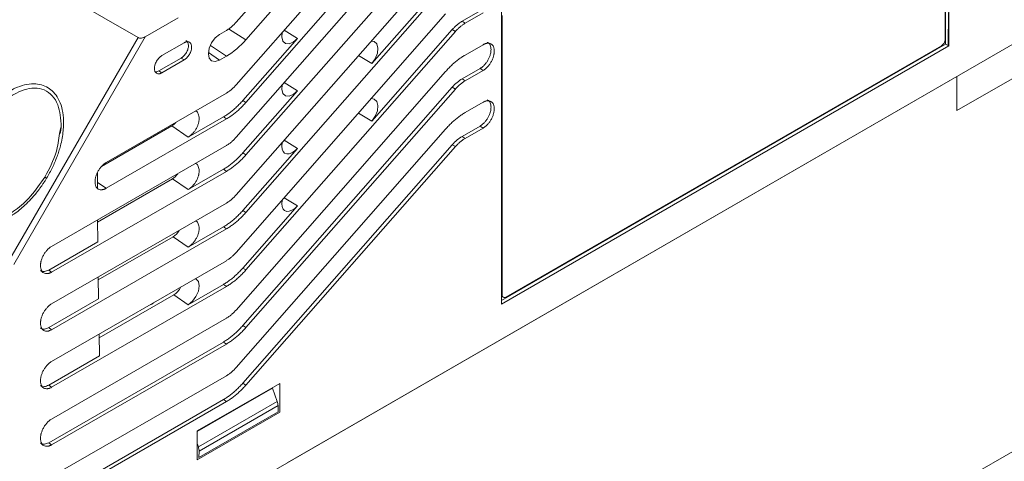
# Model space of a CAD drawing. Extents: x 11608 to 12028, y -1923 to -1626.
# Drawn here: x 11938 to 11985, y -1722 to -1701 of the extents above; entities that cross this region are included whole.
import ezdxf

# ---------------------------------------------------------------- set-up
doc = ezdxf.new("R2010")
doc.units = 0
doc.header["$MEASUREMENT"] = 0
doc.layers.get('0').update_dxf_attribs({"linetype": 'CONTINUOUS'})

msp = doc.modelspace()

# ---------------------------------------------------------------- linework, layer by layer
at = {"linetype": 'Continuous', "lineweight": 0}
for p, q in [((11982.067, -1702.236), (11982.067, -1686.855)), ((11982.216, -1686.77), (11982.216, -1702.322)), ((11982.042, -1702.011), (11982.042, -1687.109)), ((11960.97, -1714.588), (11960.97, -1700.679)), ((11961.005, -1700.882), (11961.005, -1714.155)), ((11982.182, -1702.302), (11982.209, -1700.738)), ((11948.013, -1701.515), (11948.839, -1702.029)), ((11982.067, -1702.236), (11982.216, -1702.322)), ((11982.602, -1703.77), (11950.793, -1722.133)), ((11986.078, -1703.39), (11982.602, -1705.396)), ((11946.529, -1721.218), (11946.581, -1721.373)), ((11946.611, -1721.876), (11946.615, -1721.579))]:
    msp.add_line(p, q, dxfattribs=at)
at = {"linetype": 'Continuous', "lineweight": 15}
for p, q in [((11948.375, -1701.195), (11958.322, -1689.863)), ((11958.787, -1690.696), (11948.839, -1702.029)), ((11948.375, -1704.176), (11958.322, -1692.843)), ((11958.787, -1693.676), (11948.839, -1705.009)), ((11948.375, -1706.666), (11958.322, -1695.334)), ((11958.787, -1696.167), (11948.839, -1707.5)), ((11943.717, -1701.926), (11937.062, -1698.085)), ((11948.375, -1709.402), (11958.322, -1698.069)), ((11937.812, -1729.627), (11990.923, -1698.966)), ((11958.787, -1698.902), (11948.839, -1710.235)), ((11954.818, -1703.165), (11958.64, -1698.811)), ((11948.375, -1712.137), (11958.322, -1700.804)), ((11959.109, -1701.15), (11959.961, -1700.659)), ((11960.102, -1700.755), (11959.251, -1701.246)), ((11945.626, -1700.987), (11944.058, -1701.892)), ((11959.251, -1701.246), (11959.109, -1701.15)), ((11944.058, -1701.892), (11937.812, -1712.71)), ((11947.586, -1701.774), (11947.911, -1701.587)), ((11958.787, -1701.638), (11948.839, -1712.971)), ((11950.656, -1701.577), (11951.282, -1701.967)), ((11954.818, -1705.9), (11958.64, -1701.546)), ((11958.64, -1701.546), (11958.787, -1701.638)), ((11943.717, -1701.926), (11937.571, -1712.571)), ((11944.848, -1702.784), (11945.908, -1702.171)), ((11947.911, -1702.812), (11947.155, -1702.299)), ((11948.692, -1704.918), (11951.282, -1701.967)), ((11959.251, -1702.757), (11960.102, -1702.265)), ((11960.97, -1714.416), (11982.067, -1702.236)), ((11982.216, -1702.322), (11960.97, -1714.588)), ((11961.182, -1714.257), (11981.865, -1702.317)), ((11947.062, -1702.643), (11947.586, -1702.999)), ((11947.911, -1702.812), (11947.586, -1702.999)), ((11954.191, -1702.775), (11954.818, -1703.165)), ((11944.706, -1703.51), (11945.767, -1702.898)), ((11945.908, -1702.988), (11944.848, -1703.6)), ((11945.908, -1702.988), (11945.767, -1702.898)), ((11944.706, -1703.51), (11944.848, -1703.6)), ((11948.375, -1714.873), (11958.322, -1703.54)), ((11959.109, -1703.886), (11959.961, -1703.394)), ((11960.102, -1703.49), (11959.251, -1703.982)), ((11959.961, -1703.394), (11960.102, -1703.49)), ((11982.602, -1705.396), (11982.602, -1703.77)), ((11950.656, -1704.068), (11951.282, -1704.458)), ((11959.251, -1703.982), (11959.109, -1703.886)), ((11942.205, -1707.861), (11947.911, -1704.567)), ((11948.692, -1715.615), (11958.64, -1704.282)), ((11948.692, -1707.408), (11951.282, -1704.458)), ((11958.787, -1704.373), (11948.839, -1715.706)), ((11958.64, -1704.282), (11958.787, -1704.373)), ((11948.692, -1704.918), (11948.839, -1705.009)), ((11959.251, -1705.492), (11960.102, -1705.001)), ((11954.191, -1705.511), (11954.818, -1705.9)), ((11947.911, -1705.792), (11942.205, -1709.086)), ((11946.102, -1706.659), (11947.769, -1705.696)), ((11947.911, -1705.792), (11947.769, -1705.696)), ((11945.318, -1706.127), (11941.982, -1708.052)), ((11945.318, -1706.127), (11946.102, -1706.659)), ((11948.375, -1717.608), (11958.322, -1706.275)), ((11959.109, -1706.621), (11959.961, -1706.129)), ((11960.102, -1706.225), (11959.251, -1706.717)), ((11959.961, -1706.129), (11960.102, -1706.225)), ((11948.692, -1718.35), (11958.64, -1707.017)), ((11950.538, -1707.085), (11950.557, -1706.916)), ((11950.656, -1706.803), (11951.282, -1707.193)), ((11958.64, -1707.017), (11958.787, -1707.109)), ((11959.251, -1706.717), (11959.109, -1706.621)), ((11939.615, -1711.847), (11947.911, -1707.058)), ((11948.692, -1710.144), (11951.282, -1707.193)), ((11948.692, -1707.408), (11948.839, -1707.5)), ((11958.787, -1707.109), (11948.839, -1718.441)), ((11947.911, -1708.283), (11939.615, -1713.071)), ((11941.787, -1708.356), (11941.798, -1709.059)), ((11946.102, -1709.149), (11947.769, -1708.187)), ((11947.911, -1708.283), (11947.769, -1708.187)), ((11945.348, -1708.637), (11941.787, -1710.693)), ((11942.205, -1709.086), (11941.794, -1708.808)), ((11945.348, -1708.637), (11946.102, -1709.149)), ((11939.615, -1714.582), (11947.911, -1709.793)), ((11950.538, -1709.82), (11950.557, -1709.651)), ((11950.656, -1709.539), (11951.282, -1709.928)), ((11948.692, -1712.879), (11951.282, -1709.928)), ((11948.692, -1710.144), (11948.839, -1710.235)), ((11941.786, -1710.594), (11941.801, -1711.632)), ((11947.911, -1711.018), (11939.615, -1715.807)), ((11946.102, -1711.885), (11947.769, -1710.922)), ((11947.911, -1711.018), (11947.769, -1710.922)), ((11939.474, -1712.976), (11941.801, -1711.632)), ((11945.381, -1711.395), (11941.829, -1713.446)), ((11945.381, -1711.395), (11946.102, -1711.885)), ((11939.615, -1717.317), (11947.911, -1712.529)), ((11939.474, -1712.976), (11939.615, -1713.071)), ((11948.692, -1712.879), (11948.839, -1712.971)), ((11941.827, -1713.305), (11941.843, -1714.344)), ((11946.445, -1713.376), (11946.444, -1713.375)), ((11947.911, -1713.753), (11939.615, -1718.542)), ((11946.102, -1714.62), (11947.769, -1713.657)), ((11947.911, -1713.753), (11947.769, -1713.657)), ((11939.474, -1715.711), (11941.843, -1714.344)), ((11945.414, -1714.153), (11941.871, -1716.199)), ((11946.102, -1714.62), (11945.414, -1714.153)), ((11939.615, -1720.053), (11947.911, -1715.264)), ((11939.474, -1715.711), (11939.615, -1715.807)), ((11948.692, -1715.615), (11948.839, -1715.706)), ((11939.474, -1721.182), (11947.769, -1716.393)), ((11941.868, -1716.017), (11941.884, -1717.055)), ((11947.769, -1716.393), (11947.911, -1716.489)), ((11947.911, -1716.489), (11939.615, -1721.278)), ((11972.485, -1728.962), (11993.922, -1716.587)), ((11939.474, -1718.446), (11941.884, -1717.055)), ((11939.615, -1722.788), (11947.911, -1717.999)), ((11939.474, -1718.446), (11939.615, -1718.542)), ((11946.529, -1720.622), (11950.45, -1718.358)), ((11946.529, -1720.646), (11950.098, -1718.586)), ((11948.692, -1718.35), (11948.839, -1718.441)), ((11950.324, -1719.213), (11950.098, -1718.586)), ((11950.45, -1718.358), (11950.45, -1719.73)), ((11939.474, -1723.917), (11947.769, -1719.128)), ((11947.769, -1719.128), (11947.911, -1719.224)), ((11947.911, -1719.224), (11939.615, -1724.013)), ((11950.324, -1719.213), (11946.581, -1721.373)), ((11950.364, -1719.415), (11946.615, -1721.579)), ((11950.368, -1719.707), (11950.364, -1719.415)), ((11950.45, -1719.73), (11946.529, -1721.994)), ((11950.368, -1719.707), (11946.611, -1721.876)), ((11946.529, -1721.994), (11946.529, -1720.622)), ((11939.474, -1721.182), (11939.615, -1721.278))]:
    msp.add_line(p, q, dxfattribs=at)
at = {"linetype": 'Continuous', "lineweight": 15, "flags": 128}
for points in [[(11947.586, -1702.999), (11947.383, -1703.07), (11947.211, -1703.036), (11947.096, -1702.904), (11947.056, -1702.693), (11947.096, -1702.435), (11947.211, -1702.17), (11947.383, -1701.938), (11947.586, -1701.774)], [(11951.282, -1701.967), (11951.087, -1702.139), (11950.887, -1702.223), (11950.712, -1702.206), (11950.59, -1702.091), (11950.539, -1701.895), (11950.556, -1701.691)], [(11954.792, -1702.091), (11954.935, -1702.112), (11955.057, -1702.227), (11955.108, -1702.424), (11955.081, -1702.671), (11954.979, -1702.931), (11954.818, -1703.165)], [(11951.282, -1704.458), (11951.087, -1704.63), (11950.887, -1704.714), (11950.712, -1704.697), (11950.59, -1704.581), (11950.539, -1704.385), (11950.556, -1704.182)], [(11954.792, -1704.826), (11954.935, -1704.848), (11955.057, -1704.963), (11955.108, -1705.159), (11955.081, -1705.406), (11954.979, -1705.666), (11954.818, -1705.9)], [(11951.282, -1707.193), (11951.159, -1707.313), (11951.028, -1707.399), (11950.9, -1707.446), (11950.781, -1707.452), (11950.68, -1707.415), (11950.603, -1707.337), (11950.554, -1707.225), (11950.538, -1707.085)], [(11951.282, -1709.928), (11951.159, -1710.048), (11951.028, -1710.135), (11950.9, -1710.182), (11950.781, -1710.187), (11950.68, -1710.15), (11950.603, -1710.073), (11950.554, -1709.961), (11950.538, -1709.82)], [(11946.445, -1713.376), (11946.468, -1713.388), (11946.581, -1713.517), (11946.62, -1713.723), (11946.581, -1713.975), (11946.468, -1714.233), (11946.3, -1714.46), (11946.102, -1714.62)]]:
    msp.add_lwpolyline(points, dxfattribs=at)
at = {"linetype": 'Continuous', "lineweight": 0, "flags": 128}
msp.add_lwpolyline([(11944.449, -1714.527), (11944.371, -1714.593), (11944.256, -1714.639)], dxfattribs=at)
at = {"linetype": 'Continuous', "lineweight": 15}
msp.add_arc((11945.975, -1699.575), 3.772, 300.8796, 319.4064, dxfattribs=at)
for centre, major_axis, start_param, end_param in [((11945.311, -1705.605), (0.311, 0.554), 3.919749, 4.382256), ((11945.341, -1708.113), (0.312, 0.557), 3.919748, 4.522419), ((11945.375, -1710.867), (0.314, 0.56), 3.919748, 4.632526), ((11945.408, -1713.622), (0.316, 0.564), 3.919749, 4.772672)]:
    msp.add_ellipse(centre, major_axis=major_axis, ratio=0.585385, start_param=start_param, end_param=end_param, dxfattribs=at)
for points, knots in [([(11947.911, -1701.587), (11947.931, -1701.575), (11947.971, -1701.551), (11948.031, -1701.511), (11948.09, -1701.466), (11948.169, -1701.403), (11948.265, -1701.316), (11948.338, -1701.236), (11948.375, -1701.195)], [0, 0, 0, 0, 0.12515, 0.249949, 0.374798, 0.500099, 0.749949, 1, 1, 1, 1]), ([(11958.64, -1701.546), (11958.658, -1701.526), (11958.695, -1701.485), (11958.751, -1701.427), (11958.809, -1701.372), (11958.888, -1701.304), (11958.988, -1701.225), (11959.069, -1701.175), (11959.109, -1701.15)], [0, 0, 0, 0, 0.125151, 0.24995, 0.374799, 0.500099, 0.74995, 1, 1, 1, 1]), ([(11959.251, -1701.246), (11959.231, -1701.258), (11959.191, -1701.282), (11959.131, -1701.323), (11959.071, -1701.367), (11958.993, -1701.43), (11958.896, -1701.518), (11958.823, -1701.598), (11958.787, -1701.638)], [0, 0, 0, 0, 0.12515, 0.249949, 0.374798, 0.500099, 0.749949, 1, 1, 1, 1]), ([(11944.058, -1701.892), (11944.047, -1701.898), (11944.027, -1701.909), (11943.998, -1701.921), (11943.954, -1701.936), (11943.902, -1701.948), (11943.843, -1701.954), (11943.799, -1701.954), (11943.755, -1701.945), (11943.73, -1701.933), (11943.717, -1701.926)], [0, 0, 0, 0, 0.117523, 0.211228, 0.281115, 0.520654, 0.646794, 0.744482, 0.867595, 1, 1, 1, 1]), ([(11945.767, -1702.898), (11945.778, -1702.891), (11945.8, -1702.878), (11945.832, -1702.854), (11945.864, -1702.827), (11945.906, -1702.785), (11945.958, -1702.724), (11946.013, -1702.64), (11946.058, -1702.551), (11946.09, -1702.462), (11946.11, -1702.376), (11946.112, -1702.324), (11946.113, -1702.298)], [0, 0, 0, 0, 0.060258, 0.120019, 0.179823, 0.240208, 0.369995, 0.50013, 0.629917, 0.760053, 0.879941, 1, 1, 1, 1]), ([(11945.908, -1702.171), (11945.92, -1702.165), (11945.942, -1702.153), (11945.975, -1702.14), (11946.007, -1702.13), (11946.051, -1702.122), (11946.104, -1702.123), (11946.16, -1702.144), (11946.206, -1702.182), (11946.238, -1702.236), (11946.258, -1702.301), (11946.261, -1702.351), (11946.262, -1702.376)], [0, 0, 0, 0, 0.060259, 0.120021, 0.179824, 0.240208, 0.369998, 0.50013, 0.629921, 0.760053, 0.879943, 1, 1, 1, 1]), ([(11946.113, -1702.298), (11946.107, -1702.25), (11946.096, -1702.154), (11946.046, -1702.08), (11946.005, -1702.073), (11946.001, -1702.072)], [0, 0, 0, 0, 0.47762, 0.95524, 1, 1, 1, 1]), ([(11960.102, -1702.265), (11960.116, -1702.258), (11960.143, -1702.243), (11960.182, -1702.225), (11960.221, -1702.211), (11960.26, -1702.201), (11960.319, -1702.191), (11960.396, -1702.193), (11960.48, -1702.224), (11960.549, -1702.281), (11960.593, -1702.353), (11960.618, -1702.428), (11960.63, -1702.496), (11960.632, -1702.546), (11960.633, -1702.571)], [0, 0, 0, 0, 0.048277, 0.096159, 0.14392, 0.191837, 0.240186, 0.370003, 0.500048, 0.629866, 0.759911, 0.840105, 0.919707, 1, 1, 1, 1]), ([(11960.479, -1702.497), (11960.47, -1702.425), (11960.453, -1702.281), (11960.376, -1702.168), (11960.31, -1702.158), (11960.301, -1702.156)], [0, 0, 0, 0, 0.46367, 0.927339, 1, 1, 1, 1]), ([(11944.494, -1703.396), (11944.495, -1703.383), (11944.495, -1703.357), (11944.5, -1703.316), (11944.508, -1703.274), (11944.523, -1703.215), (11944.55, -1703.138), (11944.596, -1703.047), (11944.652, -1702.961), (11944.715, -1702.888), (11944.781, -1702.826), (11944.826, -1702.798), (11944.848, -1702.784)], [0, 0, 0, 0, 0.060259, 0.120021, 0.179824, 0.240208, 0.369998, 0.50013, 0.629921, 0.760053, 0.879943, 1, 1, 1, 1]), ([(11946.262, -1702.376), (11946.262, -1702.389), (11946.261, -1702.415), (11946.256, -1702.455), (11946.249, -1702.497), (11946.233, -1702.556), (11946.206, -1702.634), (11946.16, -1702.725), (11946.104, -1702.811), (11946.041, -1702.884), (11945.975, -1702.945), (11945.931, -1702.974), (11945.908, -1702.988)], [0, 0, 0, 0, 0.060259, 0.120021, 0.179824, 0.240208, 0.369998, 0.50013, 0.629921, 0.760053, 0.879943, 1, 1, 1, 1]), ([(11958.322, -1703.54), (11958.347, -1703.513), (11958.395, -1703.458), (11958.469, -1703.38), (11958.544, -1703.304), (11958.619, -1703.232), (11958.696, -1703.161), (11958.8, -1703.072), (11958.931, -1702.967), (11959.09, -1702.853), (11959.197, -1702.789), (11959.251, -1702.757)], [0, 0, 0, 0, 0.083511, 0.166796, 0.249972, 0.333159, 0.416477, 0.500044, 0.666811, 0.833144, 1, 1, 1, 1]), ([(11959.961, -1703.394), (11959.974, -1703.386), (11960, -1703.37), (11960.039, -1703.343), (11960.077, -1703.312), (11960.115, -1703.279), (11960.173, -1703.222), (11960.248, -1703.134), (11960.33, -1703.009), (11960.397, -1702.875), (11960.44, -1702.755), (11960.464, -1702.655), (11960.477, -1702.573), (11960.478, -1702.522), (11960.479, -1702.497)], [0, 0, 0, 0, 0.048277, 0.096158, 0.143919, 0.191837, 0.240186, 0.37, 0.500048, 0.629863, 0.759911, 0.840104, 0.919706, 1, 1, 1, 1]), ([(11960.633, -1702.571), (11960.633, -1702.587), (11960.632, -1702.618), (11960.627, -1702.667), (11960.62, -1702.716), (11960.609, -1702.767), (11960.589, -1702.847), (11960.549, -1702.958), (11960.48, -1703.096), (11960.396, -1703.224), (11960.311, -1703.323), (11960.235, -1703.396), (11960.169, -1703.449), (11960.125, -1703.476), (11960.102, -1703.49)], [0, 0, 0, 0, 0.048277, 0.096159, 0.14392, 0.191837, 0.240186, 0.370003, 0.500048, 0.629866, 0.759911, 0.840105, 0.919707, 1, 1, 1, 1]), ([(11944.848, -1703.6), (11944.837, -1703.606), (11944.814, -1703.618), (11944.781, -1703.632), (11944.749, -1703.642), (11944.705, -1703.65), (11944.652, -1703.649), (11944.596, -1703.628), (11944.55, -1703.59), (11944.518, -1703.536), (11944.498, -1703.471), (11944.495, -1703.421), (11944.494, -1703.396)], [0, 0, 0, 0, 0.060259, 0.1200207, 0.1798243, 0.2402078, 0.3699983, 0.5001303, 0.629921, 0.7600531, 0.8799433, 1, 1, 1, 1]), ([(11944.531, -1703.548), (11944.545, -1703.552), (11944.595, -1703.566), (11944.66, -1703.533), (11944.706, -1703.51)], [0, 0, 0, 0, 0.278223, 1, 1, 1, 1]), ([(11935.717, -1706.496), (11935.744, -1706.449), (11935.798, -1706.356), (11935.882, -1706.221), (11935.966, -1706.089), (11936.052, -1705.963), (11936.139, -1705.841), (11936.281, -1705.65), (11936.485, -1705.402), (11936.758, -1705.116), (11937.039, -1704.865), (11937.319, -1704.653), (11937.597, -1704.475), (11937.929, -1704.302), (11938.321, -1704.162), (11938.749, -1704.111), (11939.129, -1704.158), (11939.451, -1704.294), (11939.724, -1704.519), (11939.949, -1704.837), (11940.11, -1705.248), (11940.175, -1705.663), (11940.183, -1706.037), (11940.164, -1706.363), (11940.117, -1706.71), (11940.046, -1707.036), (11939.962, -1707.327), (11939.873, -1707.586), (11939.77, -1707.843), (11939.653, -1708.1), (11939.522, -1708.356), (11939.424, -1708.523), (11939.375, -1708.608)], [0, 0, 0, 0, 0.016174, 0.03201, 0.04752, 0.062713, 0.077602, 0.0922, 0.13372, 0.173945, 0.21148, 0.248456, 0.282291, 0.314688, 0.367706, 0.417755, 0.461018, 0.502502, 0.54376, 0.588521, 0.639296, 0.692831, 0.724518, 0.757862, 0.79489, 0.83224, 0.859317, 0.886617, 0.91424, 0.942284, 0.970841, 1, 1, 1, 1]), ([(11947.911, -1704.567), (11947.931, -1704.555), (11947.971, -1704.532), (11948.031, -1704.491), (11948.09, -1704.447), (11948.169, -1704.383), (11948.265, -1704.296), (11948.338, -1704.216), (11948.375, -1704.176)], [0, 0, 0, 0, 0.12515, 0.249949, 0.374798, 0.500099, 0.749949, 1, 1, 1, 1]), ([(11959.251, -1703.982), (11959.231, -1703.994), (11959.191, -1704.018), (11959.131, -1704.058), (11959.071, -1704.102), (11958.993, -1704.166), (11958.896, -1704.253), (11958.823, -1704.333), (11958.787, -1704.373)], [0, 0, 0, 0, 0.12515, 0.249949, 0.374798, 0.500099, 0.749949, 1, 1, 1, 1]), ([(11936.019, -1706.665), (11936.202, -1706.313), (11936.417, -1705.977), (11936.905, -1705.364), (11937.179, -1705.087), (11937.626, -1704.745), (11937.781, -1704.644), (11938.101, -1704.478), (11938.265, -1704.412), (11938.596, -1704.33), (11938.763, -1704.313), (11939.083, -1704.343), (11939.236, -1704.39), (11939.372, -1704.468)], [0, 0, 0, 0, 0.25, 0.25, 0.5, 0.5, 0.625, 0.625, 0.75, 0.75, 0.875, 0.875, 1, 1, 1, 1]), ([(11947.769, -1705.696), (11947.796, -1705.681), (11947.849, -1705.649), (11947.929, -1705.598), (11948.008, -1705.544), (11948.087, -1705.486), (11948.165, -1705.425), (11948.269, -1705.34), (11948.397, -1705.226), (11948.548, -1705.078), (11948.644, -1704.971), (11948.692, -1704.918)], [0, 0, 0, 0, 0.083511, 0.166795, 0.249971, 0.333159, 0.416477, 0.500044, 0.66681, 0.833144, 1, 1, 1, 1]), ([(11948.839, -1705.009), (11948.815, -1705.036), (11948.767, -1705.091), (11948.693, -1705.169), (11948.618, -1705.245), (11948.542, -1705.317), (11948.465, -1705.388), (11948.361, -1705.478), (11948.23, -1705.582), (11948.071, -1705.696), (11947.964, -1705.76), (11947.911, -1705.792)], [0, 0, 0, 0, 0.083511, 0.166796, 0.249972, 0.333159, 0.416477, 0.500044, 0.666811, 0.833144, 1, 1, 1, 1]), ([(11960.102, -1705.001), (11960.116, -1704.993), (11960.143, -1704.978), (11960.182, -1704.961), (11960.221, -1704.947), (11960.26, -1704.937), (11960.319, -1704.927), (11960.396, -1704.928), (11960.48, -1704.959), (11960.549, -1705.016), (11960.593, -1705.089), (11960.618, -1705.163), (11960.63, -1705.231), (11960.632, -1705.282), (11960.633, -1705.307)], [0, 0, 0, 0, 0.048277, 0.096159, 0.14392, 0.191837, 0.240186, 0.370003, 0.500048, 0.629866, 0.759911, 0.840105, 0.919707, 1, 1, 1, 1]), ([(11960.479, -1705.232), (11960.47, -1705.16), (11960.453, -1705.016), (11960.376, -1704.904), (11960.31, -1704.893), (11960.301, -1704.892)], [0, 0, 0, 0, 0.46367, 0.927339, 1, 1, 1, 1]), ([(11946.442, -1705.421), (11946.451, -1705.423), (11946.517, -1705.433), (11946.594, -1705.546), (11946.611, -1705.69), (11946.62, -1705.762)], [0, 0, 0, 0, 0.072662, 0.536331, 1, 1, 1, 1]), ([(11958.322, -1706.275), (11958.347, -1706.248), (11958.395, -1706.194), (11958.469, -1706.116), (11958.544, -1706.04), (11958.619, -1705.967), (11958.696, -1705.897), (11958.8, -1705.807), (11958.931, -1705.702), (11959.09, -1705.589), (11959.197, -1705.525), (11959.251, -1705.492)], [0, 0, 0, 0, 0.083511, 0.166796, 0.249972, 0.333159, 0.416477, 0.500044, 0.666811, 0.833144, 1, 1, 1, 1]), ([(11959.961, -1706.129), (11959.974, -1706.122), (11960, -1706.106), (11960.039, -1706.078), (11960.077, -1706.048), (11960.115, -1706.014), (11960.173, -1705.957), (11960.248, -1705.87), (11960.33, -1705.744), (11960.397, -1705.61), (11960.44, -1705.491), (11960.464, -1705.39), (11960.477, -1705.309), (11960.478, -1705.258), (11960.479, -1705.232)], [0, 0, 0, 0, 0.048277, 0.096158, 0.143919, 0.191837, 0.240186, 0.37, 0.500048, 0.629863, 0.759911, 0.840104, 0.919706, 1, 1, 1, 1]), ([(11960.633, -1705.307), (11960.633, -1705.322), (11960.632, -1705.354), (11960.627, -1705.402), (11960.62, -1705.452), (11960.609, -1705.502), (11960.589, -1705.583), (11960.549, -1705.694), (11960.48, -1705.831), (11960.396, -1705.959), (11960.311, -1706.058), (11960.235, -1706.131), (11960.169, -1706.184), (11960.125, -1706.212), (11960.102, -1706.225)], [0, 0, 0, 0, 0.048277, 0.096159, 0.14392, 0.191837, 0.240186, 0.370003, 0.500048, 0.629866, 0.759911, 0.840105, 0.919707, 1, 1, 1, 1]), ([(11946.62, -1705.762), (11946.62, -1705.777), (11946.619, -1705.807), (11946.615, -1705.855), (11946.607, -1705.903), (11946.597, -1705.952), (11946.577, -1706.031), (11946.538, -1706.14), (11946.471, -1706.273), (11946.389, -1706.399), (11946.306, -1706.496), (11946.231, -1706.567), (11946.167, -1706.618), (11946.124, -1706.645), (11946.102, -1706.659)], [0, 0, 0, 0, 0.048277, 0.096158, 0.143919, 0.191837, 0.240186, 0.37, 0.500048, 0.629863, 0.759911, 0.840104, 0.919706, 1, 1, 1, 1]), ([(11939.375, -1708.608), (11939.35, -1708.648), (11939.301, -1708.73), (11939.224, -1708.849), (11939.144, -1708.967), (11939.062, -1709.082), (11938.978, -1709.195), (11938.836, -1709.375), (11938.63, -1709.614), (11938.28, -1709.965), (11937.926, -1710.255), (11937.574, -1710.473), (11937.346, -1710.588), (11937.139, -1710.673), (11936.934, -1710.742), (11936.708, -1710.795), (11936.48, -1710.815), (11936.277, -1710.805), (11936.045, -1710.767), (11935.778, -1710.668), (11935.505, -1710.459), (11935.274, -1710.165), (11935.103, -1709.776), (11935.006, -1709.281), (11935, -1708.799), (11935.048, -1708.362), (11935.117, -1708.001), (11935.219, -1707.628), (11935.338, -1707.29), (11935.462, -1706.995), (11935.582, -1706.743), (11935.672, -1706.579), (11935.717, -1706.496)], [0, 0, 0, 0, 0.014741, 0.029429, 0.044076, 0.058693, 0.073293, 0.087887, 0.130008, 0.171689, 0.243923, 0.275195, 0.306482, 0.328832, 0.350528, 0.380481, 0.409348, 0.432133, 0.45471, 0.496796, 0.538601, 0.583674, 0.634273, 0.688728, 0.754804, 0.791983, 0.830284, 0.871512, 0.913425, 0.942079, 0.970905, 1, 1, 1, 1]), ([(11940.044, -1706.192), (11940.025, -1706.288), (11939.951, -1706.678), (11939.866, -1707.498), (11939.5, -1708.163), (11939.286, -1708.552)], [0, 0, 0, 0, 0.118353, 0.48375, 1, 1, 1, 1]), ([(11947.911, -1707.058), (11947.931, -1707.046), (11947.971, -1707.022), (11948.031, -1706.981), (11948.09, -1706.937), (11948.169, -1706.874), (11948.265, -1706.786), (11948.338, -1706.706), (11948.375, -1706.666)], [0, 0, 0, 0, 0.12515, 0.249949, 0.374798, 0.500099, 0.749949, 1, 1, 1, 1]), ([(11959.251, -1706.717), (11959.231, -1706.729), (11959.191, -1706.753), (11959.131, -1706.794), (11959.071, -1706.838), (11958.993, -1706.901), (11958.896, -1706.989), (11958.823, -1707.069), (11958.787, -1707.109)], [0, 0, 0, 0, 0.12515, 0.249949, 0.374798, 0.500099, 0.749949, 1, 1, 1, 1]), ([(11947.769, -1708.187), (11947.796, -1708.171), (11947.849, -1708.14), (11947.929, -1708.088), (11948.008, -1708.034), (11948.087, -1707.976), (11948.165, -1707.916), (11948.269, -1707.83), (11948.397, -1707.716), (11948.548, -1707.569), (11948.644, -1707.462), (11948.692, -1707.408)], [0, 0, 0, 0, 0.083511, 0.166795, 0.249971, 0.333159, 0.416477, 0.500044, 0.66681, 0.833144, 1, 1, 1, 1]), ([(11948.839, -1707.5), (11948.815, -1707.527), (11948.767, -1707.581), (11948.693, -1707.659), (11948.618, -1707.735), (11948.542, -1707.808), (11948.465, -1707.878), (11948.361, -1707.968), (11948.23, -1708.073), (11948.071, -1708.186), (11947.964, -1708.25), (11947.911, -1708.283)], [0, 0, 0, 0, 0.0835113, 0.1667956, 0.2499717, 0.3331591, 0.4164768, 0.5000437, 0.6668105, 0.8331441, 1, 1, 1, 1]), ([(11941.674, -1708.78), (11941.675, -1708.764), (11941.675, -1708.733), (11941.68, -1708.685), (11941.687, -1708.635), (11941.698, -1708.585), (11941.719, -1708.504), (11941.758, -1708.393), (11941.827, -1708.256), (11941.911, -1708.128), (11941.996, -1708.028), (11942.072, -1707.955), (11942.138, -1707.903), (11942.182, -1707.875), (11942.205, -1707.861)], [0, 0, 0, 0, 0.048277, 0.096159, 0.14392, 0.191837, 0.240186, 0.370003, 0.500048, 0.629866, 0.759911, 0.840105, 0.919707, 1, 1, 1, 1]), ([(11946.442, -1707.912), (11946.451, -1707.913), (11946.517, -1707.923), (11946.594, -1708.036), (11946.611, -1708.18), (11946.62, -1708.252)], [0, 0, 0, 0, 0.072662, 0.536331, 1, 1, 1, 1]), ([(11946.62, -1708.252), (11946.62, -1708.267), (11946.619, -1708.298), (11946.615, -1708.345), (11946.607, -1708.393), (11946.597, -1708.443), (11946.577, -1708.521), (11946.538, -1708.63), (11946.471, -1708.764), (11946.389, -1708.889), (11946.306, -1708.986), (11946.231, -1709.057), (11946.167, -1709.109), (11946.124, -1709.136), (11946.102, -1709.149)], [0, 0, 0, 0, 0.048277, 0.096158, 0.143919, 0.191837, 0.240186, 0.37, 0.500048, 0.629863, 0.759911, 0.840104, 0.919706, 1, 1, 1, 1]), ([(11939.285, -1708.552), (11939.073, -1708.867), (11938.675, -1709.46), (11937.944, -1710.121), (11937.261, -1710.514), (11936.707, -1710.648), (11936.281, -1710.621), (11935.977, -1710.495), (11935.729, -1710.272), (11935.55, -1709.986), (11935.429, -1709.64), (11935.408, -1709.379), (11935.398, -1709.262)], [0, 0, 0, 0, 0.182841, 0.34401, 0.482439, 0.587314, 0.654716, 0.736735, 0.793648, 0.860243, 0.937228, 1, 1, 1, 1]), ([(11942.205, -1709.086), (11942.191, -1709.094), (11942.165, -1709.108), (11942.125, -1709.126), (11942.086, -1709.14), (11942.047, -1709.15), (11941.988, -1709.16), (11941.911, -1709.159), (11941.827, -1709.128), (11941.758, -1709.07), (11941.715, -1708.998), (11941.69, -1708.924), (11941.677, -1708.856), (11941.675, -1708.805), (11941.674, -1708.78)], [0, 0, 0, 0, 0.048277, 0.096159, 0.14392, 0.191837, 0.240186, 0.370003, 0.500048, 0.629866, 0.759911, 0.840105, 0.919707, 1, 1, 1, 1]), ([(11947.911, -1709.793), (11947.931, -1709.781), (11947.971, -1709.757), (11948.031, -1709.717), (11948.09, -1709.673), (11948.169, -1709.609), (11948.265, -1709.522), (11948.338, -1709.442), (11948.375, -1709.402)], [0, 0, 0, 0, 0.12515, 0.249949, 0.374798, 0.500099, 0.749949, 1, 1, 1, 1]), ([(11947.769, -1710.922), (11947.796, -1710.906), (11947.849, -1710.875), (11947.929, -1710.824), (11948.008, -1710.77), (11948.087, -1710.712), (11948.165, -1710.651), (11948.269, -1710.566), (11948.397, -1710.452), (11948.548, -1710.304), (11948.644, -1710.197), (11948.692, -1710.144)], [0, 0, 0, 0, 0.083511, 0.166795, 0.249971, 0.333159, 0.416477, 0.500044, 0.66681, 0.833144, 1, 1, 1, 1]), ([(11948.839, -1710.235), (11948.815, -1710.262), (11948.767, -1710.317), (11948.693, -1710.395), (11948.618, -1710.47), (11948.542, -1710.543), (11948.465, -1710.614), (11948.361, -1710.703), (11948.23, -1710.808), (11948.071, -1710.922), (11947.964, -1710.986), (11947.911, -1711.018)], [0, 0, 0, 0, 0.083511, 0.166796, 0.249972, 0.333159, 0.416477, 0.500044, 0.666811, 0.833144, 1, 1, 1, 1]), ([(11946.442, -1710.647), (11946.451, -1710.648), (11946.517, -1710.659), (11946.594, -1710.771), (11946.611, -1710.915), (11946.62, -1710.987)], [0, 0, 0, 0, 0.072662, 0.536331, 1, 1, 1, 1]), ([(11946.62, -1710.987), (11946.62, -1711.003), (11946.619, -1711.033), (11946.615, -1711.081), (11946.607, -1711.129), (11946.597, -1711.178), (11946.577, -1711.257), (11946.538, -1711.365), (11946.471, -1711.499), (11946.389, -1711.625), (11946.306, -1711.721), (11946.231, -1711.793), (11946.167, -1711.844), (11946.124, -1711.871), (11946.102, -1711.885)], [0, 0, 0, 0, 0.0482766, 0.0961578, 0.1439188, 0.1918366, 0.2401855, 0.3700003, 0.500048, 0.6298628, 0.7599107, 0.8401042, 0.9197058, 1, 1, 1, 1]), ([(11939.085, -1712.765), (11939.085, -1712.75), (11939.086, -1712.718), (11939.091, -1712.67), (11939.098, -1712.62), (11939.108, -1712.57), (11939.129, -1712.489), (11939.169, -1712.378), (11939.238, -1712.241), (11939.322, -1712.113), (11939.407, -1712.014), (11939.483, -1711.941), (11939.549, -1711.888), (11939.593, -1711.86), (11939.615, -1711.847)], [0, 0, 0, 0, 0.048277, 0.096159, 0.14392, 0.191837, 0.240186, 0.370003, 0.500048, 0.629866, 0.759911, 0.840105, 0.919707, 1, 1, 1, 1]), ([(11947.911, -1712.529), (11947.931, -1712.517), (11947.971, -1712.493), (11948.031, -1712.452), (11948.09, -1712.408), (11948.169, -1712.344), (11948.265, -1712.257), (11948.338, -1712.177), (11948.375, -1712.137)], [0, 0, 0, 0, 0.1251505, 0.2499491, 0.374798, 0.5000989, 0.7499491, 1, 1, 1, 1]), ([(11939.615, -1713.071), (11939.602, -1713.079), (11939.575, -1713.094), (11939.536, -1713.111), (11939.496, -1713.125), (11939.458, -1713.135), (11939.399, -1713.145), (11939.322, -1713.144), (11939.238, -1713.113), (11939.169, -1713.056), (11939.125, -1712.983), (11939.1, -1712.909), (11939.087, -1712.841), (11939.086, -1712.79), (11939.085, -1712.765)], [0, 0, 0, 0, 0.048277, 0.096159, 0.14392, 0.191837, 0.240186, 0.370003, 0.500048, 0.629866, 0.759911, 0.840105, 0.919707, 1, 1, 1, 1]), ([(11939.09, -1712.992), (11939.096, -1712.999), (11939.138, -1713.05), (11939.274, -1713.061), (11939.407, -1713.004), (11939.474, -1712.976)], [0, 0, 0, 0, 0.072483, 0.536242, 1, 1, 1, 1]), ([(11947.769, -1713.657), (11947.796, -1713.642), (11947.849, -1713.61), (11947.929, -1713.559), (11948.008, -1713.505), (11948.087, -1713.447), (11948.165, -1713.386), (11948.269, -1713.301), (11948.397, -1713.187), (11948.548, -1713.04), (11948.644, -1712.933), (11948.692, -1712.879)], [0, 0, 0, 0, 0.083511, 0.166795, 0.249971, 0.333159, 0.416477, 0.500044, 0.66681, 0.833144, 1, 1, 1, 1]), ([(11948.839, -1712.971), (11948.815, -1712.998), (11948.767, -1713.052), (11948.693, -1713.13), (11948.618, -1713.206), (11948.542, -1713.279), (11948.465, -1713.349), (11948.361, -1713.439), (11948.23, -1713.543), (11948.071, -1713.657), (11947.964, -1713.721), (11947.911, -1713.753)], [0, 0, 0, 0, 0.0835113, 0.1667956, 0.2499717, 0.3331591, 0.4164768, 0.5000437, 0.6668105, 0.8331441, 1, 1, 1, 1]), ([(11939.085, -1715.501), (11939.085, -1715.485), (11939.086, -1715.454), (11939.091, -1715.405), (11939.098, -1715.356), (11939.108, -1715.305), (11939.129, -1715.225), (11939.169, -1715.114), (11939.238, -1714.977), (11939.322, -1714.848), (11939.407, -1714.749), (11939.483, -1714.676), (11939.549, -1714.623), (11939.593, -1714.596), (11939.615, -1714.582)], [0, 0, 0, 0, 0.048277, 0.096159, 0.14392, 0.191837, 0.240186, 0.370003, 0.500048, 0.629866, 0.759911, 0.840105, 0.919707, 1, 1, 1, 1]), ([(11947.911, -1715.264), (11947.931, -1715.252), (11947.971, -1715.228), (11948.031, -1715.188), (11948.09, -1715.144), (11948.169, -1715.08), (11948.265, -1714.993), (11948.338, -1714.913), (11948.375, -1714.873)], [0, 0, 0, 0, 0.12515, 0.249949, 0.374798, 0.500099, 0.749949, 1, 1, 1, 1]), ([(11939.615, -1715.807), (11939.602, -1715.814), (11939.575, -1715.829), (11939.536, -1715.847), (11939.496, -1715.861), (11939.458, -1715.871), (11939.399, -1715.881), (11939.322, -1715.879), (11939.238, -1715.848), (11939.169, -1715.791), (11939.125, -1715.719), (11939.1, -1715.645), (11939.087, -1715.576), (11939.086, -1715.526), (11939.085, -1715.501)], [0, 0, 0, 0, 0.048277, 0.096159, 0.14392, 0.191837, 0.240186, 0.370003, 0.500048, 0.629866, 0.759911, 0.840105, 0.919707, 1, 1, 1, 1]), ([(11939.09, -1715.727), (11939.096, -1715.734), (11939.138, -1715.786), (11939.274, -1715.797), (11939.407, -1715.739), (11939.474, -1715.711)], [0, 0, 0, 0, 0.072483, 0.536242, 1, 1, 1, 1]), ([(11947.769, -1716.393), (11947.796, -1716.377), (11947.849, -1716.346), (11947.929, -1716.295), (11948.008, -1716.24), (11948.087, -1716.183), (11948.165, -1716.122), (11948.269, -1716.037), (11948.397, -1715.922), (11948.548, -1715.775), (11948.644, -1715.668), (11948.692, -1715.615)], [0, 0, 0, 0, 0.083511, 0.166795, 0.249971, 0.333159, 0.416477, 0.500044, 0.66681, 0.833144, 1, 1, 1, 1]), ([(11948.839, -1715.706), (11948.815, -1715.733), (11948.767, -1715.787), (11948.693, -1715.866), (11948.618, -1715.941), (11948.542, -1716.014), (11948.465, -1716.084), (11948.361, -1716.174), (11948.23, -1716.279), (11948.071, -1716.392), (11947.964, -1716.457), (11947.911, -1716.489)], [0, 0, 0, 0, 0.083511, 0.166796, 0.249972, 0.333159, 0.416477, 0.500044, 0.666811, 0.833144, 1, 1, 1, 1]), ([(11939.085, -1718.236), (11939.085, -1718.22), (11939.086, -1718.189), (11939.091, -1718.141), (11939.098, -1718.091), (11939.108, -1718.041), (11939.129, -1717.96), (11939.169, -1717.849), (11939.238, -1717.712), (11939.322, -1717.584), (11939.407, -1717.484), (11939.483, -1717.412), (11939.549, -1717.359), (11939.593, -1717.331), (11939.615, -1717.317)], [0, 0, 0, 0, 0.048277, 0.096159, 0.14392, 0.191837, 0.240186, 0.370003, 0.500048, 0.629866, 0.759911, 0.840105, 0.919707, 1, 1, 1, 1]), ([(11939.615, -1718.542), (11939.602, -1718.55), (11939.575, -1718.564), (11939.536, -1718.582), (11939.496, -1718.596), (11939.458, -1718.606), (11939.399, -1718.616), (11939.322, -1718.615), (11939.238, -1718.584), (11939.169, -1718.526), (11939.125, -1718.454), (11939.1, -1718.38), (11939.087, -1718.312), (11939.086, -1718.261), (11939.085, -1718.236)], [0, 0, 0, 0, 0.048277, 0.096159, 0.14392, 0.191837, 0.240186, 0.370003, 0.500048, 0.629866, 0.759911, 0.840105, 0.919707, 1, 1, 1, 1]), ([(11939.09, -1718.462), (11939.096, -1718.469), (11939.138, -1718.521), (11939.274, -1718.532), (11939.407, -1718.475), (11939.474, -1718.446)], [0, 0, 0, 0, 0.072483, 0.536242, 1, 1, 1, 1]), ([(11947.769, -1719.128), (11947.796, -1719.113), (11947.849, -1719.081), (11947.929, -1719.03), (11948.008, -1718.976), (11948.087, -1718.918), (11948.165, -1718.857), (11948.269, -1718.772), (11948.397, -1718.658), (11948.548, -1718.51), (11948.644, -1718.404), (11948.692, -1718.35)], [0, 0, 0, 0, 0.0835111, 0.1667953, 0.2499714, 0.3331588, 0.4164767, 0.5000437, 0.6668103, 0.8331439, 1, 1, 1, 1]), ([(11948.839, -1718.441), (11948.815, -1718.469), (11948.767, -1718.523), (11948.693, -1718.601), (11948.618, -1718.677), (11948.542, -1718.75), (11948.465, -1718.82), (11948.361, -1718.91), (11948.23, -1719.014), (11948.071, -1719.128), (11947.964, -1719.192), (11947.911, -1719.224)], [0, 0, 0, 0, 0.083511, 0.166796, 0.249972, 0.333159, 0.416477, 0.500044, 0.666811, 0.833144, 1, 1, 1, 1]), ([(11939.085, -1720.971), (11939.085, -1720.956), (11939.086, -1720.925), (11939.091, -1720.876), (11939.098, -1720.827), (11939.108, -1720.776), (11939.129, -1720.696), (11939.169, -1720.584), (11939.238, -1720.447), (11939.322, -1720.319), (11939.407, -1720.22), (11939.483, -1720.147), (11939.549, -1720.094), (11939.593, -1720.067), (11939.615, -1720.053)], [0, 0, 0, 0, 0.048277, 0.096159, 0.14392, 0.191837, 0.240186, 0.370003, 0.500048, 0.629866, 0.759911, 0.840105, 0.919707, 1, 1, 1, 1]), ([(11939.615, -1721.278), (11939.602, -1721.285), (11939.575, -1721.3), (11939.536, -1721.317), (11939.496, -1721.331), (11939.458, -1721.342), (11939.399, -1721.352), (11939.322, -1721.35), (11939.238, -1721.319), (11939.169, -1721.262), (11939.125, -1721.189), (11939.1, -1721.115), (11939.087, -1721.047), (11939.086, -1720.997), (11939.085, -1720.971)], [0, 0, 0, 0, 0.048277, 0.096159, 0.14392, 0.191837, 0.240186, 0.370003, 0.500048, 0.629866, 0.759911, 0.840105, 0.919707, 1, 1, 1, 1]), ([(11939.09, -1721.198), (11939.096, -1721.205), (11939.138, -1721.257), (11939.274, -1721.267), (11939.407, -1721.21), (11939.474, -1721.182)], [0, 0, 0, 0, 0.072483, 0.536242, 1, 1, 1, 1])]:
    msp.add_open_spline(points, degree=3, knots=knots, dxfattribs=at)
at = {"linetype": 'Continuous', "lineweight": 0}
for points, knots in [([(11981.865, -1702.317), (11981.888, -1702.304), (11981.911, -1702.285), (11981.954, -1702.24), (11981.974, -1702.214), (11981.99, -1702.186)], [0, 0, 0, 0, 0.5, 0.5, 1, 1, 1, 1]), ([(11981.99, -1702.186), (11982.007, -1702.157), (11982.021, -1702.127), (11982.038, -1702.067), (11982.042, -1702.038), (11982.042, -1702.011)], [0, 0, 0, 0, 0.5, 0.5, 1, 1, 1, 1]), ([(11939.372, -1704.468), (11939.498, -1704.565), (11939.751, -1704.761), (11939.963, -1705.228), (11940.055, -1705.76), (11940.082, -1706.187), (11940.025, -1706.437), (11940.014, -1706.485)], [0, 0, 0, 0, 0.232059, 0.466048, 0.68655, 0.940118, 1, 1, 1, 1]), ([(11939.375, -1708.608), (11939.354, -1708.595), (11939.335, -1708.584), (11939.304, -1708.565), (11939.293, -1708.558), (11939.283, -1708.551), (11939.284, -1708.551), (11939.297, -1708.558), (11939.309, -1708.564), (11939.323, -1708.573)], [0, 0, 0, 0, 0.25, 0.25, 0.5, 0.5, 0.75, 0.75, 1, 1, 1, 1]), ([(11961.005, -1714.155), (11961.005, -1714.182), (11961.01, -1714.206), (11961.028, -1714.245), (11961.041, -1714.26), (11961.057, -1714.27)], [0, 0, 0, 0, 0.5, 0.5, 1, 1, 1, 1]), ([(11961.057, -1714.27), (11961.074, -1714.279), (11961.092, -1714.285), (11961.135, -1714.28), (11961.159, -1714.271), (11961.182, -1714.257)], [0, 0, 0, 0, 0.5, 0.5, 1, 1, 1, 1]), ([(11947.911, -1717.999), (11947.931, -1717.987), (11947.971, -1717.964), (11948.031, -1717.923), (11948.09, -1717.879), (11948.169, -1717.815), (11948.265, -1717.728), (11948.338, -1717.648), (11948.375, -1717.608)], [0, 0, 0, 0, 0.12515, 0.249949, 0.374798, 0.500099, 0.749949, 1, 1, 1, 1])]:
    msp.add_open_spline(points, degree=3, knots=knots, dxfattribs=at)
at = {"linetype": 'Continuous', "lineweight": 15}
for points in [[(11958.64, -1704.282), (11958.785, -1704.116), (11958.947, -1703.979), (11959.109, -1703.886)], [(11958.64, -1707.017), (11958.785, -1706.851), (11958.947, -1706.715), (11959.109, -1706.621)]]:
    msp.add_open_spline(points, degree=3, dxfattribs=at)
at = {"linetype": 'Continuous', "lineweight": 0}
for points in [[(11950.364, -1719.415), (11950.363, -1719.353), (11950.349, -1719.283), (11950.324, -1719.213)], [(11946.581, -1721.373), (11946.604, -1721.444), (11946.616, -1721.515), (11946.615, -1721.579)]]:
    msp.add_open_spline(points, degree=3, dxfattribs=at)

doc.saveas('drawing.dxf')
